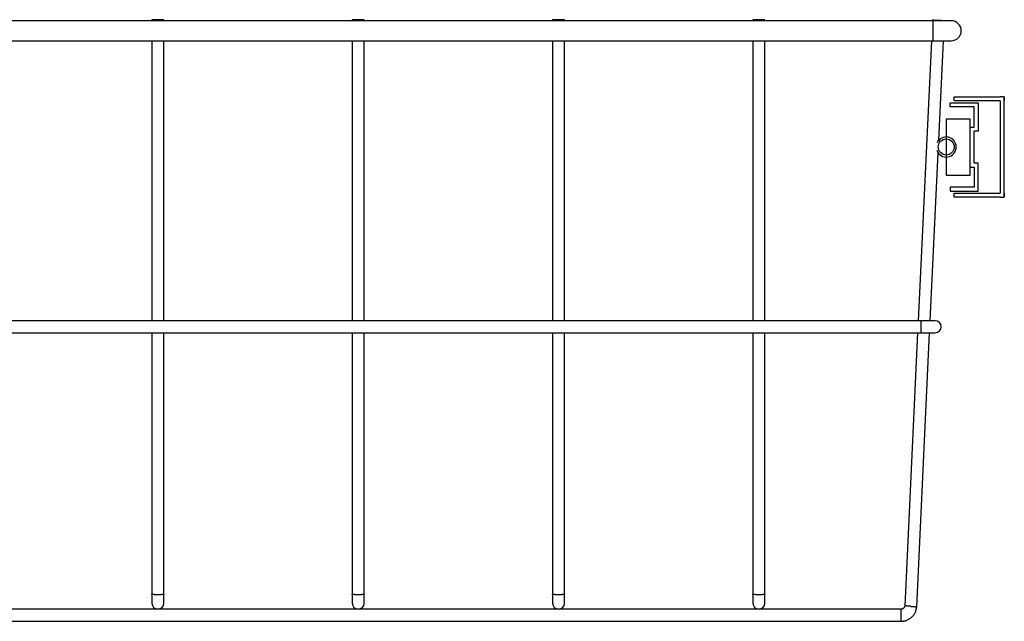
# Model space of a CAD drawing. Extents: x 63 to 4047, y -711 to 1546.
# Drawn here: x 3234 to 3480, y -360 to -210 of the extents above; entities that cross this region are included whole.
import ezdxf

# ---------------------------------------------------------------- set-up
doc = ezdxf.new("R2010")
doc.units = 0
doc.header["$LTSCALE"] = 5
doc.header["$MEASUREMENT"] = 0
doc.layers.add('1-1', color=7, linetype='CONTINUOUS')
doc.layers.add('1-2フレーム', color=7, linetype='CONTINUOUS')

msp = doc.modelspace()

# ---------------------------------------------------------------- linework, layer by layer
at = {"layer": '1-1', "color": 7, "linetype": 'Continuous'}
for p, q in [((3461.89, -210.19), (2924.89, -210.19)), ((3266.89, -210), (3266.89, -210.19)), ((3269.89, -210.19), (3269.89, -210)), ((3316.89, -210), (3316.89, -210.19)), ((3319.89, -210.19), (3319.89, -210)), ((3366.89, -210), (3366.89, -210.19)), ((3369.89, -210.19), (3369.89, -210)), ((3416.89, -210), (3416.89, -210.19)), ((3419.89, -210.19), (3419.89, -210)), ((3461.69, -209.96), (3461.68, -210.19)), ((3466.39, -210.19), (3461.89, -210.19)), ((3461.89, -215.19), (3461.89, -210.19)), ((3464.68, -210.19), (3464.69, -210.11)), ((2924.89, -215.19), (3461.89, -215.19)), ((3266.89, -215.19), (3266.89, -285.04)), ((3269.89, -285.04), (3269.89, -215.19)), ((3316.89, -215.19), (3316.89, -285.04)), ((3319.89, -285.04), (3319.89, -215.19)), ((3366.89, -215.19), (3366.89, -285.04)), ((3369.89, -285.04), (3369.89, -215.19)), ((3416.89, -215.19), (3416.89, -285.04)), ((3419.89, -285.04), (3419.89, -215.19)), ((3461.45, -215.19), (3458.15, -285.04)), ((3461.89, -215.19), (3466.39, -215.19)), ((3463.28, -240.02), (3464.45, -215.19)), ((3461.15, -285.04), (3463.13, -243.17)), ((3458.89, -285.04), (2927.89, -285.04)), ((3462.39, -285.04), (3458.89, -285.04)), ((3458.89, -288.04), (3458.89, -285.04)), ((2927.89, -288.04), (3458.89, -288.04)), ((3266.89, -288.04), (3266.89, -353.29)), ((3269.89, -353.29), (3269.89, -288.04)), ((3316.89, -288.04), (3316.89, -353.29)), ((3319.89, -353.29), (3319.89, -288.04)), ((3366.89, -288.04), (3366.89, -353.29)), ((3369.89, -353.29), (3369.89, -288.04)), ((3416.89, -288.04), (3416.89, -353.29)), ((3419.89, -353.29), (3419.89, -288.04)), ((3458.01, -288.04), (3454.8, -356.18)), ((3457.79, -356.42), (3461.01, -288.04)), ((3458.89, -288.04), (3462.39, -288.04)), ((3453.81, -357.04), (2932.97, -357.04)), ((3453.81, -357.04), (3453.81, -360.04)), ((2932.97, -360.04), (3453.81, -360.04))]:
    msp.add_line(p, q, dxfattribs=at)
for points in [[(3269.89, -210), (3269.78, -209.97), (3269.45, -209.95), (3268.96, -209.94), (3268.39, -209.93), (3267.82, -209.94), (3267.33, -209.95), (3267, -209.97), (3266.89, -210), (3267, -210.03), (3267.33, -210.05), (3267.82, -210.07), (3268.39, -210.08), (3268.96, -210.07), (3269.45, -210.05), (3269.78, -210.03), (3269.89, -210)], [(3319.89, -210), (3319.78, -209.97), (3319.45, -209.95), (3318.96, -209.94), (3318.39, -209.93), (3317.82, -209.94), (3317.33, -209.95), (3317, -209.97), (3316.89, -210), (3317, -210.03), (3317.33, -210.05), (3317.82, -210.07), (3318.39, -210.08), (3318.96, -210.07), (3319.45, -210.05), (3319.78, -210.03), (3319.89, -210)], [(3369.89, -210), (3369.78, -209.97), (3369.45, -209.95), (3368.96, -209.94), (3368.39, -209.93), (3367.82, -209.94), (3367.33, -209.95), (3367, -209.97), (3366.89, -210), (3367, -210.03), (3367.33, -210.05), (3367.82, -210.07), (3368.39, -210.08), (3368.96, -210.07), (3369.45, -210.05), (3369.78, -210.03), (3369.89, -210)], [(3419.89, -210), (3419.78, -209.97), (3419.45, -209.95), (3418.96, -209.94), (3418.39, -209.93), (3417.82, -209.94), (3417.33, -209.95), (3417, -209.97), (3416.89, -210), (3417, -210.03), (3417.33, -210.05), (3417.82, -210.07), (3418.39, -210.08), (3418.96, -210.07), (3419.45, -210.05), (3419.78, -210.03), (3419.89, -210)], [(3461.69, -209.96), (3461.81, -209.97), (3462.13, -209.99), (3462.62, -210.01), (3463.19, -210.04), (3463.76, -210.06), (3464.25, -210.09), (3464.57, -210.1), (3464.69, -210.11)], [(3266.89, -353.22), (3266.89, -353.27), (3266.89, -353.29), (3266.89, -353.32), (3266.89, -353.35), (3266.89, -353.39), (3266.89, -353.43), (3266.89, -353.47), (3266.89, -353.52), (3266.89, -353.58), (3266.89, -353.64), (3266.89, -353.7), (3266.89, -353.77), (3266.89, -353.84), (3266.89, -353.92), (3266.89, -353.99), (3266.89, -354.07), (3266.89, -354.16), (3266.89, -354.24), (3266.89, -354.33), (3266.89, -354.42), (3266.89, -354.51), (3266.89, -354.6), (3266.89, -354.68), (3266.89, -354.76), (3266.89, -354.85), (3266.89, -354.92), (3266.89, -355), (3266.89, -355.06), (3266.89, -355.13), (3266.89, -355.19), (3266.89, -355.24), (3266.89, -355.29), (3266.89, -355.33), (3266.89, -355.36), (3266.89, -355.39), (3266.89, -355.41), (3266.89, -355.43), (3266.89, -355.44), (3266.89, -355.45), (3266.89, -355.46), (3266.89, -355.46), (3266.89, -355.47), (3266.89, -355.48), (3266.89, -355.48), (3266.89, -355.48), (3266.89, -355.49), (3266.89, -355.49), (3266.89, -355.49), (3266.89, -355.5)], [(3269.89, -353.29), (3269.89, -353.29), (3269.89, -353.29), (3269.89, -353.29), (3269.89, -353.29), (3269.89, -353.29), (3269.89, -353.29), (3269.89, -353.29), (3269.89, -353.29), (3269.89, -353.29), (3269.89, -353.3), (3269.88, -353.3), (3269.88, -353.3), (3269.88, -353.3), (3269.87, -353.31), (3269.87, -353.31), (3269.86, -353.31), (3269.85, -353.32), (3269.84, -353.32), (3269.82, -353.32), (3269.81, -353.33), (3269.79, -353.33), (3269.77, -353.34), (3269.74, -353.34), (3269.72, -353.34), (3269.69, -353.35), (3269.65, -353.35), (3269.62, -353.36), (3269.58, -353.36), (3269.54, -353.36), (3269.5, -353.37), (3269.46, -353.37), (3269.41, -353.38), (3269.36, -353.38), (3269.31, -353.38), (3269.26, -353.39), (3269.21, -353.39), (3269.16, -353.39), (3269.1, -353.39), (3269.05, -353.4), (3268.99, -353.4), (3268.93, -353.4), (3268.87, -353.4), (3268.81, -353.4), (3268.75, -353.4), (3268.69, -353.41), (3268.63, -353.41), (3268.56, -353.41), (3268.5, -353.41), (3268.44, -353.41), (3268.37, -353.41), (3268.31, -353.41), (3268.25, -353.41), (3268.19, -353.41), (3268.12, -353.41), (3268.06, -353.41), (3268, -353.4), (3267.94, -353.4), (3267.88, -353.4), (3267.82, -353.4), (3267.76, -353.4), (3267.71, -353.39), (3267.65, -353.39), (3267.6, -353.39), (3267.54, -353.39), (3267.49, -353.38), (3267.44, -353.38), (3267.39, -353.38), (3267.35, -353.37), (3267.3, -353.37), (3267.26, -353.37), (3267.22, -353.36), (3267.18, -353.36), (3267.14, -353.35), (3267.11, -353.35), (3267.08, -353.35), (3267.05, -353.34), (3267.03, -353.34), (3267.01, -353.33), (3266.99, -353.33), (3266.97, -353.33), (3266.95, -353.32), (3266.94, -353.32), (3266.93, -353.32), (3266.92, -353.31), (3266.92, -353.31), (3266.91, -353.31), (3266.9, -353.3), (3266.9, -353.3), (3266.9, -353.3), (3266.9, -353.3), (3266.89, -353.3), (3266.89, -353.29), (3266.89, -353.29), (3266.89, -353.29), (3266.89, -353.29), (3266.89, -353.29), (3266.89, -353.29), (3266.89, -353.29), (3266.89, -353.29), (3266.89, -353.29), (3266.89, -353.29), (3266.89, -353.29), (3266.89, -353.29)], [(3269.89, -355.5), (3269.89, -355.5), (3269.89, -355.49), (3269.89, -355.49), (3269.89, -355.49), (3269.89, -355.48), (3269.89, -355.48), (3269.89, -355.48), (3269.89, -355.47), (3269.89, -355.46), (3269.89, -355.46), (3269.89, -355.45), (3269.89, -355.44), (3269.89, -355.43), (3269.89, -355.41), (3269.89, -355.39), (3269.89, -355.36), (3269.89, -355.33), (3269.89, -355.29), (3269.89, -355.24), (3269.89, -355.19), (3269.89, -355.13), (3269.89, -355.06), (3269.89, -355), (3269.89, -354.92), (3269.89, -354.85), (3269.89, -354.76), (3269.89, -354.68), (3269.89, -354.6), (3269.89, -354.51), (3269.89, -354.42), (3269.89, -354.33), (3269.89, -354.24), (3269.89, -354.16), (3269.89, -354.07), (3269.89, -353.99), (3269.89, -353.92), (3269.89, -353.84), (3269.89, -353.77), (3269.89, -353.7), (3269.89, -353.64), (3269.89, -353.58), (3269.89, -353.52), (3269.89, -353.47), (3269.89, -353.43), (3269.89, -353.39), (3269.89, -353.35), (3269.89, -353.32), (3269.89, -353.29), (3269.89, -353.22)], [(3316.89, -353.22), (3316.89, -353.27), (3316.89, -353.29), (3316.89, -353.32), (3316.89, -353.35), (3316.89, -353.39), (3316.89, -353.43), (3316.89, -353.47), (3316.89, -353.52), (3316.89, -353.58), (3316.89, -353.64), (3316.89, -353.7), (3316.89, -353.77), (3316.89, -353.84), (3316.89, -353.92), (3316.89, -353.99), (3316.89, -354.07), (3316.89, -354.16), (3316.89, -354.24), (3316.89, -354.33), (3316.89, -354.42), (3316.89, -354.51), (3316.89, -354.6), (3316.89, -354.68), (3316.89, -354.76), (3316.89, -354.85), (3316.89, -354.92), (3316.89, -355), (3316.89, -355.06), (3316.89, -355.13), (3316.89, -355.19), (3316.89, -355.24), (3316.89, -355.29), (3316.89, -355.33), (3316.89, -355.36), (3316.89, -355.39), (3316.89, -355.41), (3316.89, -355.43), (3316.89, -355.44), (3316.89, -355.45), (3316.89, -355.46), (3316.89, -355.46), (3316.89, -355.47), (3316.89, -355.48), (3316.89, -355.48), (3316.89, -355.48), (3316.89, -355.49), (3316.89, -355.49), (3316.89, -355.49), (3316.89, -355.5)], [(3319.89, -353.29), (3319.89, -353.29), (3319.89, -353.29), (3319.89, -353.29), (3319.89, -353.29), (3319.89, -353.29), (3319.89, -353.29), (3319.89, -353.29), (3319.89, -353.29), (3319.89, -353.29), (3319.89, -353.3), (3319.88, -353.3), (3319.88, -353.3), (3319.88, -353.3), (3319.87, -353.31), (3319.87, -353.31), (3319.86, -353.31), (3319.85, -353.32), (3319.84, -353.32), (3319.82, -353.32), (3319.81, -353.33), (3319.79, -353.33), (3319.77, -353.34), (3319.74, -353.34), (3319.72, -353.34), (3319.69, -353.35), (3319.65, -353.35), (3319.62, -353.36), (3319.58, -353.36), (3319.54, -353.36), (3319.5, -353.37), (3319.46, -353.37), (3319.41, -353.38), (3319.36, -353.38), (3319.31, -353.38), (3319.26, -353.39), (3319.21, -353.39), (3319.16, -353.39), (3319.1, -353.39), (3319.05, -353.4), (3318.99, -353.4), (3318.93, -353.4), (3318.87, -353.4), (3318.81, -353.4), (3318.75, -353.4), (3318.69, -353.41), (3318.63, -353.41), (3318.56, -353.41), (3318.5, -353.41), (3318.44, -353.41), (3318.37, -353.41), (3318.31, -353.41), (3318.25, -353.41), (3318.19, -353.41), (3318.12, -353.41), (3318.06, -353.41), (3318, -353.4), (3317.94, -353.4), (3317.88, -353.4), (3317.82, -353.4), (3317.76, -353.4), (3317.71, -353.39), (3317.65, -353.39), (3317.6, -353.39), (3317.54, -353.39), (3317.49, -353.38), (3317.44, -353.38), (3317.39, -353.38), (3317.35, -353.37), (3317.3, -353.37), (3317.26, -353.37), (3317.22, -353.36), (3317.18, -353.36), (3317.14, -353.35), (3317.11, -353.35), (3317.08, -353.35), (3317.05, -353.34), (3317.03, -353.34), (3317.01, -353.33), (3316.99, -353.33), (3316.97, -353.33), (3316.95, -353.32), (3316.94, -353.32), (3316.93, -353.32), (3316.92, -353.31), (3316.92, -353.31), (3316.91, -353.31), (3316.9, -353.3), (3316.9, -353.3), (3316.9, -353.3), (3316.9, -353.3), (3316.89, -353.3), (3316.89, -353.29), (3316.89, -353.29), (3316.89, -353.29), (3316.89, -353.29), (3316.89, -353.29), (3316.89, -353.29), (3316.89, -353.29), (3316.89, -353.29), (3316.89, -353.29), (3316.89, -353.29), (3316.89, -353.29), (3316.89, -353.29)], [(3319.89, -355.5), (3319.89, -355.5), (3319.89, -355.49), (3319.89, -355.49), (3319.89, -355.49), (3319.89, -355.48), (3319.89, -355.48), (3319.89, -355.48), (3319.89, -355.47), (3319.89, -355.46), (3319.89, -355.46), (3319.89, -355.45), (3319.89, -355.44), (3319.89, -355.43), (3319.89, -355.41), (3319.89, -355.39), (3319.89, -355.36), (3319.89, -355.33), (3319.89, -355.29), (3319.89, -355.24), (3319.89, -355.19), (3319.89, -355.13), (3319.89, -355.06), (3319.89, -355), (3319.89, -354.92), (3319.89, -354.85), (3319.89, -354.76), (3319.89, -354.68), (3319.89, -354.6), (3319.89, -354.51), (3319.89, -354.42), (3319.89, -354.33), (3319.89, -354.24), (3319.89, -354.16), (3319.89, -354.07), (3319.89, -353.99), (3319.89, -353.92), (3319.89, -353.84), (3319.89, -353.77), (3319.89, -353.7), (3319.89, -353.64), (3319.89, -353.58), (3319.89, -353.52), (3319.89, -353.47), (3319.89, -353.43), (3319.89, -353.39), (3319.89, -353.35), (3319.89, -353.32), (3319.89, -353.29), (3319.89, -353.22)], [(3366.89, -353.22), (3366.89, -353.27), (3366.89, -353.29), (3366.89, -353.32), (3366.89, -353.35), (3366.89, -353.39), (3366.89, -353.43), (3366.89, -353.47), (3366.89, -353.52), (3366.89, -353.58), (3366.89, -353.64), (3366.89, -353.7), (3366.89, -353.77), (3366.89, -353.84), (3366.89, -353.92), (3366.89, -353.99), (3366.89, -354.07), (3366.89, -354.16), (3366.89, -354.24), (3366.89, -354.33), (3366.89, -354.42), (3366.89, -354.51), (3366.89, -354.6), (3366.89, -354.68), (3366.89, -354.76), (3366.89, -354.85), (3366.89, -354.92), (3366.89, -355), (3366.89, -355.06), (3366.89, -355.13), (3366.89, -355.19), (3366.89, -355.24), (3366.89, -355.29), (3366.89, -355.33), (3366.89, -355.36), (3366.89, -355.39), (3366.89, -355.41), (3366.89, -355.43), (3366.89, -355.44), (3366.89, -355.45), (3366.89, -355.46), (3366.89, -355.46), (3366.89, -355.47), (3366.89, -355.48), (3366.89, -355.48), (3366.89, -355.48), (3366.89, -355.49), (3366.89, -355.49), (3366.89, -355.49), (3366.89, -355.5)], [(3369.89, -353.29), (3369.89, -353.29), (3369.89, -353.29), (3369.89, -353.29), (3369.89, -353.29), (3369.89, -353.29), (3369.89, -353.29), (3369.89, -353.29), (3369.89, -353.29), (3369.89, -353.29), (3369.89, -353.3), (3369.88, -353.3), (3369.88, -353.3), (3369.88, -353.3), (3369.87, -353.31), (3369.87, -353.31), (3369.86, -353.31), (3369.85, -353.32), (3369.84, -353.32), (3369.82, -353.32), (3369.81, -353.33), (3369.79, -353.33), (3369.77, -353.34), (3369.74, -353.34), (3369.72, -353.34), (3369.69, -353.35), (3369.65, -353.35), (3369.62, -353.36), (3369.58, -353.36), (3369.54, -353.36), (3369.5, -353.37), (3369.46, -353.37), (3369.41, -353.38), (3369.36, -353.38), (3369.31, -353.38), (3369.26, -353.39), (3369.21, -353.39), (3369.16, -353.39), (3369.1, -353.39), (3369.05, -353.4), (3368.99, -353.4), (3368.93, -353.4), (3368.87, -353.4), (3368.81, -353.4), (3368.75, -353.4), (3368.69, -353.41), (3368.63, -353.41), (3368.56, -353.41), (3368.5, -353.41), (3368.44, -353.41), (3368.37, -353.41), (3368.31, -353.41), (3368.25, -353.41), (3368.19, -353.41), (3368.12, -353.41), (3368.06, -353.41), (3368, -353.4), (3367.94, -353.4), (3367.88, -353.4), (3367.82, -353.4), (3367.76, -353.4), (3367.71, -353.39), (3367.65, -353.39), (3367.6, -353.39), (3367.54, -353.39), (3367.49, -353.38), (3367.44, -353.38), (3367.39, -353.38), (3367.35, -353.37), (3367.3, -353.37), (3367.26, -353.37), (3367.22, -353.36), (3367.18, -353.36), (3367.14, -353.35), (3367.11, -353.35), (3367.08, -353.35), (3367.05, -353.34), (3367.03, -353.34), (3367.01, -353.33), (3366.99, -353.33), (3366.97, -353.33), (3366.95, -353.32), (3366.94, -353.32), (3366.93, -353.32), (3366.92, -353.31), (3366.92, -353.31), (3366.91, -353.31), (3366.9, -353.3), (3366.9, -353.3), (3366.9, -353.3), (3366.9, -353.3), (3366.89, -353.3), (3366.89, -353.29), (3366.89, -353.29), (3366.89, -353.29), (3366.89, -353.29), (3366.89, -353.29), (3366.89, -353.29), (3366.89, -353.29), (3366.89, -353.29), (3366.89, -353.29), (3366.89, -353.29), (3366.89, -353.29), (3366.89, -353.29)], [(3369.89, -355.5), (3369.89, -355.5), (3369.89, -355.49), (3369.89, -355.49), (3369.89, -355.49), (3369.89, -355.48), (3369.89, -355.48), (3369.89, -355.48), (3369.89, -355.47), (3369.89, -355.46), (3369.89, -355.46), (3369.89, -355.45), (3369.89, -355.44), (3369.89, -355.43), (3369.89, -355.41), (3369.89, -355.39), (3369.89, -355.36), (3369.89, -355.33), (3369.89, -355.29), (3369.89, -355.24), (3369.89, -355.19), (3369.89, -355.13), (3369.89, -355.06), (3369.89, -355), (3369.89, -354.92), (3369.89, -354.85), (3369.89, -354.76), (3369.89, -354.68), (3369.89, -354.6), (3369.89, -354.51), (3369.89, -354.42), (3369.89, -354.33), (3369.89, -354.24), (3369.89, -354.16), (3369.89, -354.07), (3369.89, -353.99), (3369.89, -353.92), (3369.89, -353.84), (3369.89, -353.77), (3369.89, -353.7), (3369.89, -353.64), (3369.89, -353.58), (3369.89, -353.52), (3369.89, -353.47), (3369.89, -353.43), (3369.89, -353.39), (3369.89, -353.35), (3369.89, -353.32), (3369.89, -353.29), (3369.89, -353.22)], [(3416.89, -353.22), (3416.89, -353.27), (3416.89, -353.29), (3416.89, -353.32), (3416.89, -353.35), (3416.89, -353.39), (3416.89, -353.43), (3416.89, -353.47), (3416.89, -353.52), (3416.89, -353.58), (3416.89, -353.64), (3416.89, -353.7), (3416.89, -353.77), (3416.89, -353.84), (3416.89, -353.92), (3416.89, -353.99), (3416.89, -354.07), (3416.89, -354.16), (3416.89, -354.24), (3416.89, -354.33), (3416.89, -354.42), (3416.89, -354.51), (3416.89, -354.6), (3416.89, -354.68), (3416.89, -354.76), (3416.89, -354.85), (3416.89, -354.92), (3416.89, -355), (3416.89, -355.06), (3416.89, -355.13), (3416.89, -355.19), (3416.89, -355.24), (3416.89, -355.29), (3416.89, -355.33), (3416.89, -355.36), (3416.89, -355.39), (3416.89, -355.41), (3416.89, -355.43), (3416.89, -355.44), (3416.89, -355.45), (3416.89, -355.46), (3416.89, -355.46), (3416.89, -355.47), (3416.89, -355.48), (3416.89, -355.48), (3416.89, -355.48), (3416.89, -355.49), (3416.89, -355.49), (3416.89, -355.49), (3416.89, -355.5)], [(3419.89, -353.29), (3419.89, -353.29), (3419.89, -353.29), (3419.89, -353.29), (3419.89, -353.29), (3419.89, -353.29), (3419.89, -353.29), (3419.89, -353.29), (3419.89, -353.29), (3419.89, -353.29), (3419.89, -353.3), (3419.88, -353.3), (3419.88, -353.3), (3419.88, -353.3), (3419.87, -353.31), (3419.87, -353.31), (3419.86, -353.31), (3419.85, -353.32), (3419.84, -353.32), (3419.82, -353.32), (3419.81, -353.33), (3419.79, -353.33), (3419.77, -353.34), (3419.74, -353.34), (3419.72, -353.34), (3419.69, -353.35), (3419.65, -353.35), (3419.62, -353.36), (3419.58, -353.36), (3419.54, -353.36), (3419.5, -353.37), (3419.46, -353.37), (3419.41, -353.38), (3419.36, -353.38), (3419.31, -353.38), (3419.26, -353.39), (3419.21, -353.39), (3419.16, -353.39), (3419.1, -353.39), (3419.05, -353.4), (3418.99, -353.4), (3418.93, -353.4), (3418.87, -353.4), (3418.81, -353.4), (3418.75, -353.4), (3418.69, -353.41), (3418.63, -353.41), (3418.56, -353.41), (3418.5, -353.41), (3418.44, -353.41), (3418.37, -353.41), (3418.31, -353.41), (3418.25, -353.41), (3418.19, -353.41), (3418.12, -353.41), (3418.06, -353.41), (3418, -353.4), (3417.94, -353.4), (3417.88, -353.4), (3417.82, -353.4), (3417.76, -353.4), (3417.71, -353.39), (3417.65, -353.39), (3417.6, -353.39), (3417.54, -353.39), (3417.49, -353.38), (3417.44, -353.38), (3417.39, -353.38), (3417.35, -353.37), (3417.3, -353.37), (3417.26, -353.37), (3417.22, -353.36), (3417.18, -353.36), (3417.14, -353.35), (3417.11, -353.35), (3417.08, -353.35), (3417.05, -353.34), (3417.03, -353.34), (3417.01, -353.33), (3416.99, -353.33), (3416.97, -353.33), (3416.95, -353.32), (3416.94, -353.32), (3416.93, -353.32), (3416.92, -353.31), (3416.92, -353.31), (3416.91, -353.31), (3416.9, -353.3), (3416.9, -353.3), (3416.9, -353.3), (3416.9, -353.3), (3416.89, -353.3), (3416.89, -353.29), (3416.89, -353.29), (3416.89, -353.29), (3416.89, -353.29), (3416.89, -353.29), (3416.89, -353.29), (3416.89, -353.29), (3416.89, -353.29), (3416.89, -353.29), (3416.89, -353.29), (3416.89, -353.29), (3416.89, -353.29)], [(3419.89, -355.5), (3419.89, -355.5), (3419.89, -355.49), (3419.89, -355.49), (3419.89, -355.49), (3419.89, -355.48), (3419.89, -355.48), (3419.89, -355.48), (3419.89, -355.47), (3419.89, -355.46), (3419.89, -355.46), (3419.89, -355.45), (3419.89, -355.44), (3419.89, -355.43), (3419.89, -355.41), (3419.89, -355.39), (3419.89, -355.36), (3419.89, -355.33), (3419.89, -355.29), (3419.89, -355.24), (3419.89, -355.19), (3419.89, -355.13), (3419.89, -355.06), (3419.89, -355), (3419.89, -354.92), (3419.89, -354.85), (3419.89, -354.76), (3419.89, -354.68), (3419.89, -354.6), (3419.89, -354.51), (3419.89, -354.42), (3419.89, -354.33), (3419.89, -354.24), (3419.89, -354.16), (3419.89, -354.07), (3419.89, -353.99), (3419.89, -353.92), (3419.89, -353.84), (3419.89, -353.77), (3419.89, -353.7), (3419.89, -353.64), (3419.89, -353.58), (3419.89, -353.52), (3419.89, -353.47), (3419.89, -353.43), (3419.89, -353.39), (3419.89, -353.35), (3419.89, -353.32), (3419.89, -353.29), (3419.89, -353.22)], [(3454.81, -356.08), (3454.8, -356.1), (3454.8, -356.11), (3454.8, -356.13), (3454.8, -356.14), (3454.79, -356.15), (3454.79, -356.17), (3454.79, -356.19), (3454.78, -356.21), (3454.78, -356.24), (3454.78, -356.26), (3454.77, -356.29), (3454.76, -356.32), (3454.76, -356.35), (3454.75, -356.38), (3454.74, -356.41), (3454.72, -356.45), (3454.71, -356.48), (3454.69, -356.52), (3454.67, -356.56), (3454.64, -356.59), (3454.61, -356.63), (3454.58, -356.67), (3454.55, -356.7), (3454.52, -356.74), (3454.49, -356.77), (3454.45, -356.8), (3454.41, -356.83), (3454.38, -356.86), (3454.34, -356.88), (3454.3, -356.91), (3454.26, -356.93), (3454.23, -356.95), (3454.19, -356.96), (3454.16, -356.98), (3454.12, -356.99), (3454.09, -357), (3454.06, -357), (3454.03, -357.01), (3454, -357.01), (3453.98, -357.02), (3453.95, -357.02), (3453.93, -357.02), (3453.91, -357.02), (3453.89, -357.03), (3453.87, -357.03), (3453.86, -357.03), (3453.85, -357.03), (3453.84, -357.03), (3453.81, -357.04)], [(3456.29, -356.3), (3456.29, -356.3), (3456.29, -356.3), (3456.29, -356.3), (3456.29, -356.3), (3456.29, -356.3), (3456.28, -356.3), (3456.28, -356.3), (3456.28, -356.3), (3456.28, -356.3), (3456.27, -356.3), (3456.27, -356.3), (3456.26, -356.3), (3456.26, -356.3), (3456.25, -356.3), (3456.24, -356.3), (3456.23, -356.3), (3456.21, -356.3), (3456.19, -356.29), (3456.17, -356.29), (3456.15, -356.29), (3456.13, -356.29), (3456.1, -356.29), (3456.07, -356.28), (3456.04, -356.28), (3456, -356.28), (3455.97, -356.28), (3455.93, -356.27), (3455.89, -356.27), (3455.84, -356.27), (3455.8, -356.26), (3455.75, -356.26), (3455.71, -356.26), (3455.66, -356.25), (3455.61, -356.25), (3455.56, -356.24), (3455.51, -356.24), (3455.46, -356.23), (3455.41, -356.23), (3455.36, -356.23), (3455.31, -356.22), (3455.26, -356.22), (3455.22, -356.21), (3455.18, -356.21), (3455.14, -356.21), (3455.1, -356.2), (3455.06, -356.2), (3455.03, -356.2), (3455, -356.19), (3454.97, -356.19), (3454.94, -356.19), (3454.92, -356.19), (3454.89, -356.19), (3454.88, -356.18), (3454.86, -356.18), (3454.84, -356.18), (3454.83, -356.18), (3454.82, -356.18), (3454.82, -356.18), (3454.81, -356.18), (3454.81, -356.18), (3454.81, -356.18), (3454.81, -356.18), (3454.81, -356.18), (3454.81, -356.18), (3454.81, -356.18), (3454.81, -356.18), (3454.81, -356.18), (3454.81, -356.18), (3454.81, -356.18), (3454.82, -356.18), (3454.82, -356.18), (3454.82, -356.18)], [(3456.29, -356.3), (3456.29, -356.3), (3456.29, -356.3), (3456.3, -356.3), (3456.3, -356.3), (3456.3, -356.3), (3456.3, -356.3), (3456.3, -356.3), (3456.3, -356.3), (3456.31, -356.3), (3456.31, -356.3), (3456.32, -356.3), (3456.32, -356.3), (3456.33, -356.3), (3456.34, -356.31), (3456.35, -356.31), (3456.36, -356.31), (3456.37, -356.31), (3456.39, -356.31), (3456.41, -356.31), (3456.43, -356.31), (3456.46, -356.31), (3456.48, -356.32), (3456.51, -356.32), (3456.54, -356.32), (3456.58, -356.32), (3456.62, -356.33), (3456.66, -356.33), (3456.7, -356.33), (3456.74, -356.34), (3456.78, -356.34), (3456.83, -356.34), (3456.88, -356.35), (3456.93, -356.35), (3456.98, -356.35), (3457.03, -356.36), (3457.08, -356.36), (3457.13, -356.37), (3457.18, -356.37), (3457.23, -356.37), (3457.28, -356.38), (3457.32, -356.38), (3457.37, -356.38), (3457.41, -356.39), (3457.45, -356.39), (3457.49, -356.39), (3457.52, -356.4), (3457.56, -356.4), (3457.59, -356.4), (3457.62, -356.4), (3457.64, -356.41), (3457.67, -356.41), (3457.69, -356.41), (3457.71, -356.41), (3457.73, -356.41), (3457.74, -356.41), (3457.75, -356.41), (3457.76, -356.42), (3457.77, -356.42), (3457.77, -356.42), (3457.78, -356.42), (3457.78, -356.42), (3457.78, -356.42), (3457.78, -356.42), (3457.77, -356.42), (3457.77, -356.42), (3457.77, -356.42), (3457.77, -356.42), (3457.77, -356.42), (3457.77, -356.42), (3457.77, -356.42), (3457.77, -356.42), (3457.77, -356.42)], [(3453.81, -360.04), (3453.89, -360.03), (3453.92, -360.02), (3453.97, -360.02), (3454.02, -360.01), (3454.08, -360.01), (3454.14, -360), (3454.22, -359.99), (3454.3, -359.98), (3454.39, -359.97), (3454.48, -359.96), (3454.59, -359.95), (3454.7, -359.93), (3454.82, -359.91), (3454.94, -359.88), (3455.07, -359.85), (3455.2, -359.81), (3455.34, -359.75), (3455.49, -359.69), (3455.64, -359.61), (3455.78, -359.53), (3455.93, -359.43), (3456.08, -359.33), (3456.23, -359.22), (3456.38, -359.1), (3456.52, -358.98), (3456.65, -358.85), (3456.78, -358.72), (3456.9, -358.58), (3457.02, -358.44), (3457.12, -358.3), (3457.22, -358.16), (3457.3, -358.02), (3457.38, -357.88), (3457.44, -357.75), (3457.5, -357.62), (3457.54, -357.49), (3457.58, -357.37), (3457.61, -357.26), (3457.64, -357.15), (3457.66, -357.05), (3457.68, -356.96), (3457.7, -356.87), (3457.71, -356.79), (3457.73, -356.72), (3457.74, -356.66), (3457.75, -356.6), (3457.76, -356.55), (3457.77, -356.51), (3457.79, -356.4)]]:
    msp.add_lwpolyline(points, dxfattribs=at)
msp.add_circle((3465.14, -241.69), 2, dxfattribs=at)
msp.add_circle((3465.14, -241.69), 2, dxfattribs=at)
for centre, radius, start, end in [((3466.39, -212.69), 2.5, 270, 90), ((3465.14, -241.69), 2.5, 0, 155.48), ((3465.14, -241.69), 2.5, 199.12, 0), ((3462.39, -286.54), 1.5, 270, 90), ((3268.39, -355.5), 1.5, 180.028, 0), ((3318.39, -355.5), 1.5, 180.028, 0), ((3368.39, -355.5), 1.5, 180.028, 0), ((3418.39, -355.5), 1.5, 180.028, 0)]:
    msp.add_arc(centre, radius, start, end, dxfattribs=at)
at = {"layer": '1-2フレーム', "color": 7, "linetype": 'Continuous'}
for p, q in [((3467.14, -230.21), (3467.14, -229.21)), ((3467.14, -229.21), (3478.64, -229.21)), ((3478.64, -230.21), (3467.14, -230.21)), ((3479.64, -229.21), (3478.64, -229.21)), ((3478.64, -230.21), (3478.64, -253.21)), ((3471.14, -236.71), (3472.14, -236.71)), ((3471.14, -246.71), (3471.14, -236.71)), ((3471.14, -236.71), (3472.14, -236.71)), ((3473.14, -237.71), (3472.14, -237.71)), ((3473.14, -237.71), (3472.14, -237.71)), ((3472.14, -245.71), (3472.14, -237.71)), ((3473.14, -236.71), (3473.14, -237.71)), ((3473.14, -245.71), (3472.14, -245.71)), ((3473.14, -245.71), (3472.14, -245.71)), ((3473.14, -246.71), (3473.14, -245.71)), ((3471.14, -246.71), (3472.14, -246.71)), ((3467.14, -254.21), (3467.14, -253.21)), ((3467.14, -253.21), (3478.64, -253.21)), ((3478.64, -254.21), (3467.14, -254.21)), ((3479.64, -253.21), (3479.64, -254.21))]:
    msp.add_line(p, q, dxfattribs=at)
for points in [[(3466.14, -231.71), (3466.14, -230.71), (3473.14, -230.71), (3473.14, -231.71)], [(3472.14, -230.71), (3473.14, -230.71), (3473.14, -237.71)], [(3478.64, -254.21), (3479.64, -254.21), (3479.64, -229.21), (3479.64, -230.21)], [(3472.14, -236.71), (3472.14, -231.71), (3466.14, -231.71)], [(3471.14, -234.71), (3465.14, -234.71), (3465.14, -248.71), (3471.14, -248.71), (3471.14, -234.71)], [(3472.14, -252.71), (3473.14, -252.71), (3473.14, -245.71)], [(3472.14, -246.71), (3472.14, -251.71), (3466.14, -251.71)], [(3466.14, -251.71), (3466.14, -252.71), (3473.14, -252.71), (3473.14, -251.71)]]:
    msp.add_lwpolyline(points, dxfattribs=at)

doc.saveas('drawing.dxf')
